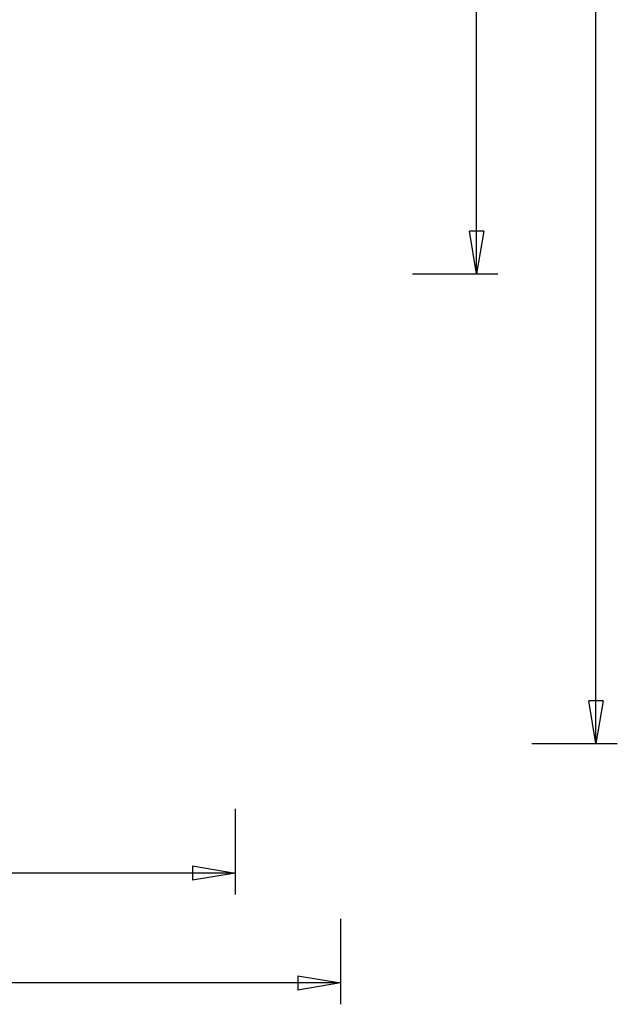
# Model space of a CAD drawing. Extents: x -46.6 to 46.6, y -49.5 to 49.5.
# Drawn here: x 25.6 to 46.6, y -49.5 to -15 of the extents above; entities that cross this region are included whole.
import ezdxf

# ---------------------------------------------------------------- set-up
doc = ezdxf.new("R2010")
doc.units = 0
doc.layers.get('0').update_dxf_attribs({"linetype": 'CONTINUOUS'})

msp = doc.modelspace()

# ---------------------------------------------------------------- linework, layer by layer
at = {"color": 0}
for points in [[(45.857, -40.3759), (45.857, 4.5741)], [(45.857, -40.3759), (45.857, 4.5741)], [(45.857, -40.3759), (45.857, 4.5741)], [(45.857, -40.3759), (45.857, 4.5741)], [(45.857, -40.3759), (45.857, 4.5741)], [(45.857, -40.3759), (45.857, 4.5741)], [(45.857, -40.3759), (45.857, 4.5741)], [(45.857, -40.3759), (45.857, 4.5741)], [(45.857, -40.3759), (45.857, 4.5741)], [(45.857, -40.3759), (45.857, 4.5741)], [(45.857, -40.3759), (45.857, 4.5741)], [(45.857, -40.3759), (45.857, 4.5741)], [(45.857, -40.3759), (45.857, 4.5741)], [(45.857, -40.3759), (45.857, 4.5741)], [(45.857, -40.3759), (45.857, 4.5741)], [(45.857, -40.3759), (45.857, 4.5741)], [(45.857, -40.3759), (45.857, 4.5741)], [(45.857, -40.3759), (45.857, 4.5741)], [(45.857, -40.3759), (45.857, 4.5741)], [(45.857, -40.3759), (45.857, 4.5741)], [(45.857, -40.3759), (45.857, 4.5741)], [(41.6663, -23.8982), (41.6663, 4.2879)], [(41.6663, -23.8982), (41.6663, 4.2879)], [(41.6663, -23.8982), (41.6663, 4.2879)], [(41.6663, -23.8982), (41.6663, 4.2879)], [(41.6663, -23.8982), (41.6663, 4.2879)], [(41.6663, -23.8982), (41.6663, 4.2879)], [(41.6663, -23.8982), (41.6663, 4.2879)], [(41.6663, -23.8982), (41.6663, 4.2879)], [(41.6663, -23.8982), (41.6663, 4.2879)], [(41.6663, -23.8982), (41.6663, 4.2879)], [(41.6663, -23.8982), (41.6663, 4.2879)], [(41.6663, -23.8982), (41.6663, 4.2879)], [(41.6663, -23.8982), (41.6663, 4.2879)], [(41.6663, -23.8982), (41.6663, 4.2879)], [(41.6663, -23.8982), (41.6663, 4.2879)], [(41.6663, -23.8982), (41.6663, 4.2879)], [(41.6663, -23.8982), (41.6663, 4.2879)], [(41.6663, -23.8982), (41.6663, 4.2879)], [(41.6663, -23.8982), (41.6663, 4.2879)], [(41.6663, -23.8982), (41.6663, 4.2879)], [(41.6663, -23.8982), (41.6663, 4.2879)], [(41.4163, -22.3982), (41.4163, -22.3982)], [(41.6663, -23.8982), (41.4163, -22.3982)], [(41.6663, -23.8982), (41.4163, -22.3982)], [(41.6663, -23.8982), (41.4163, -22.3982)], [(41.6663, -23.8982), (41.4163, -22.3982)], [(41.6663, -23.8982), (41.4163, -22.3982)], [(41.6663, -23.8982), (41.4163, -22.3982)], [(41.6663, -23.8982), (41.4163, -22.3982)], [(41.6663, -23.8982), (41.4163, -22.3982)], [(41.6663, -23.8982), (41.4163, -22.3982)], [(41.6663, -23.8982), (41.4163, -22.3982)], [(41.6663, -23.8982), (41.4163, -22.3982)], [(41.6663, -23.8982), (41.4163, -22.3982)], [(41.6663, -23.8982), (41.4163, -22.3982)], [(41.6663, -23.8982), (41.4163, -22.3982)], [(41.6663, -23.8982), (41.4163, -22.3982)], [(41.6663, -23.8982), (41.4163, -22.3982)], [(41.6663, -23.8982), (41.4163, -22.3982)], [(41.6663, -23.8982), (41.4163, -22.3982)], [(41.6663, -23.8982), (41.4163, -22.3982)], [(41.6663, -23.8982), (41.4163, -22.3982)], [(41.6663, -23.8982), (41.4163, -22.3982)], [(41.4163, -22.3982), (41.4163, -22.3982)], [(41.9163, -22.3982), (41.4163, -22.3982)], [(41.9163, -22.3982), (41.4163, -22.3982)], [(41.9163, -22.3982), (41.4163, -22.3982)], [(41.9163, -22.3982), (41.4163, -22.3982)], [(41.9163, -22.3982), (41.4163, -22.3982)], [(41.9163, -22.3982), (41.4163, -22.3982)], [(41.9163, -22.3982), (41.4163, -22.3982)], [(41.9163, -22.3982), (41.4163, -22.3982)], [(41.9163, -22.3982), (41.4163, -22.3982)], [(41.9163, -22.3982), (41.4163, -22.3982)], [(41.9163, -22.3982), (41.4163, -22.3982)], [(41.9163, -22.3982), (41.4163, -22.3982)], [(41.9163, -22.3982), (41.4163, -22.3982)], [(41.9163, -22.3982), (41.4163, -22.3982)], [(41.9163, -22.3982), (41.4163, -22.3982)], [(41.9163, -22.3982), (41.4163, -22.3982)], [(41.9163, -22.3982), (41.4163, -22.3982)], [(41.9163, -22.3982), (41.4163, -22.3982)], [(41.9163, -22.3982), (41.4163, -22.3982)], [(41.9163, -22.3982), (41.4163, -22.3982)], [(41.9163, -22.3982), (41.4163, -22.3982)], [(41.9163, -22.3982), (41.6663, -23.8982)], [(41.9163, -22.3982), (41.6663, -23.8982)], [(41.9163, -22.3982), (41.6663, -23.8982)], [(41.9163, -22.3982), (41.6663, -23.8982)], [(41.9163, -22.3982), (41.6663, -23.8982)], [(41.9163, -22.3982), (41.6663, -23.8982)], [(41.9163, -22.3982), (41.6663, -23.8982)], [(41.9163, -22.3982), (41.6663, -23.8982)], [(41.9163, -22.3982), (41.6663, -23.8982)], [(41.9163, -22.3982), (41.6663, -23.8982)], [(41.9163, -22.3982), (41.6663, -23.8982)], [(41.9163, -22.3982), (41.6663, -23.8982)], [(41.9163, -22.3982), (41.6663, -23.8982)], [(41.9163, -22.3982), (41.6663, -23.8982)], [(41.9163, -22.3982), (41.6663, -23.8982)], [(41.9163, -22.3982), (41.6663, -23.8982)], [(41.9163, -22.3982), (41.6663, -23.8982)], [(41.9163, -22.3982), (41.6663, -23.8982)], [(41.9163, -22.3982), (41.6663, -23.8982)], [(41.9163, -22.3982), (41.6663, -23.8982)], [(41.9163, -22.3982), (41.6663, -23.8982)], [(41.6663, -22.3982), (41.6663, -22.3982)], [(41.6663, -23.8982), (41.6663, -22.3982)], [(41.6663, -23.8982), (41.6663, -22.3982)], [(41.6663, -23.8982), (41.6663, -22.3982)], [(41.6663, -23.8982), (41.6663, -22.3982)], [(41.6663, -23.8982), (41.6663, -22.3982)], [(41.6663, -23.8982), (41.6663, -22.3982)], [(41.6663, -23.8982), (41.6663, -22.3982)], [(41.6663, -23.8982), (41.6663, -22.3982)], [(41.6663, -23.8982), (41.6663, -22.3982)], [(41.6663, -23.8982), (41.6663, -22.3982)], [(41.6663, -23.8982), (41.6663, -22.3982)], [(41.6663, -23.8982), (41.6663, -22.3982)], [(41.6663, -23.8982), (41.6663, -22.3982)], [(41.6663, -23.8982), (41.6663, -22.3982)], [(41.6663, -23.8982), (41.6663, -22.3982)], [(41.6663, -23.8982), (41.6663, -22.3982)], [(41.6663, -23.8982), (41.6663, -22.3982)], [(41.6663, -23.8982), (41.6663, -22.3982)], [(41.6663, -23.8982), (41.6663, -22.3982)], [(41.6663, -23.8982), (41.6663, -22.3982)], [(41.6663, -23.8982), (41.6663, -22.3982)], [(41.9163, -22.3982), (41.9163, -22.3982)], [(41.9163, -22.3982), (41.9163, -22.3982)], [(39.4163, -23.8982), (39.4163, -23.8982)], [(39.4163, -23.8982), (42.4163, -23.8982)], [(39.4163, -23.8982), (42.4163, -23.8982)], [(39.4163, -23.8982), (42.4163, -23.8982)], [(39.4163, -23.8982), (42.4163, -23.8982)], [(39.4163, -23.8982), (42.4163, -23.8982)], [(39.4163, -23.8982), (42.4163, -23.8982)], [(39.4163, -23.8982), (42.4163, -23.8982)], [(39.4163, -23.8982), (42.4163, -23.8982)], [(39.4163, -23.8982), (42.4163, -23.8982)], [(39.4163, -23.8982), (42.4163, -23.8982)], [(39.4163, -23.8982), (42.4163, -23.8982)], [(39.4163, -23.8982), (42.4163, -23.8982)], [(39.4163, -23.8982), (42.4163, -23.8982)], [(39.4163, -23.8982), (42.4163, -23.8982)], [(39.4163, -23.8982), (42.4163, -23.8982)], [(39.4163, -23.8982), (42.4163, -23.8982)], [(39.4163, -23.8982), (42.4163, -23.8982)], [(39.4163, -23.8982), (42.4163, -23.8982)], [(39.4163, -23.8982), (42.4163, -23.8982)], [(39.4163, -23.8982), (42.4163, -23.8982)], [(39.4163, -23.8982), (42.4163, -23.8982)], [(41.6663, -23.8982), (41.6663, -23.8982)], [(41.6663, -23.8982), (41.6663, -23.8982)], [(41.6663, -23.8982), (41.6663, -23.8982)], [(41.6663, -23.8982), (41.6663, -23.8982)], [(42.4163, -23.8982), (42.4163, -23.8982)], [(45.607, -38.8759), (45.607, -38.8759)], [(45.857, -40.3759), (45.607, -38.8759)], [(45.857, -40.3759), (45.607, -38.8759)], [(45.857, -40.3759), (45.607, -38.8759)], [(45.857, -40.3759), (45.607, -38.8759)], [(45.857, -40.3759), (45.607, -38.8759)], [(45.857, -40.3759), (45.607, -38.8759)], [(45.857, -40.3759), (45.607, -38.8759)], [(45.857, -40.3759), (45.607, -38.8759)], [(45.857, -40.3759), (45.607, -38.8759)], [(45.857, -40.3759), (45.607, -38.8759)], [(45.857, -40.3759), (45.607, -38.8759)], [(45.857, -40.3759), (45.607, -38.8759)], [(45.857, -40.3759), (45.607, -38.8759)], [(45.857, -40.3759), (45.607, -38.8759)], [(45.857, -40.3759), (45.607, -38.8759)], [(45.857, -40.3759), (45.607, -38.8759)], [(45.857, -40.3759), (45.607, -38.8759)], [(45.857, -40.3759), (45.607, -38.8759)], [(45.857, -40.3759), (45.607, -38.8759)], [(45.857, -40.3759), (45.607, -38.8759)], [(45.857, -40.3759), (45.607, -38.8759)], [(45.607, -38.8759), (45.607, -38.8759)], [(46.107, -38.8759), (45.607, -38.8759)], [(46.107, -38.8759), (45.607, -38.8759)], [(46.107, -38.8759), (45.607, -38.8759)], [(46.107, -38.8759), (45.607, -38.8759)], [(46.107, -38.8759), (45.607, -38.8759)], [(46.107, -38.8759), (45.607, -38.8759)], [(46.107, -38.8759), (45.607, -38.8759)], [(46.107, -38.8759), (45.607, -38.8759)], [(46.107, -38.8759), (45.607, -38.8759)], [(46.107, -38.8759), (45.607, -38.8759)], [(46.107, -38.8759), (45.607, -38.8759)], [(46.107, -38.8759), (45.607, -38.8759)], [(46.107, -38.8759), (45.607, -38.8759)], [(46.107, -38.8759), (45.607, -38.8759)], [(46.107, -38.8759), (45.607, -38.8759)], [(46.107, -38.8759), (45.607, -38.8759)], [(46.107, -38.8759), (45.607, -38.8759)], [(46.107, -38.8759), (45.607, -38.8759)], [(46.107, -38.8759), (45.607, -38.8759)], [(46.107, -38.8759), (45.607, -38.8759)], [(46.107, -38.8759), (45.607, -38.8759)], [(46.107, -38.8759), (45.857, -40.3759)], [(46.107, -38.8759), (45.857, -40.3759)], [(46.107, -38.8759), (45.857, -40.3759)], [(46.107, -38.8759), (45.857, -40.3759)], [(46.107, -38.8759), (45.857, -40.3759)], [(46.107, -38.8759), (45.857, -40.3759)], [(46.107, -38.8759), (45.857, -40.3759)], [(46.107, -38.8759), (45.857, -40.3759)], [(46.107, -38.8759), (45.857, -40.3759)], [(46.107, -38.8759), (45.857, -40.3759)], [(46.107, -38.8759), (45.857, -40.3759)], [(46.107, -38.8759), (45.857, -40.3759)], [(46.107, -38.8759), (45.857, -40.3759)], [(46.107, -38.8759), (45.857, -40.3759)], [(46.107, -38.8759), (45.857, -40.3759)], [(46.107, -38.8759), (45.857, -40.3759)], [(46.107, -38.8759), (45.857, -40.3759)], [(46.107, -38.8759), (45.857, -40.3759)], [(46.107, -38.8759), (45.857, -40.3759)], [(46.107, -38.8759), (45.857, -40.3759)], [(46.107, -38.8759), (45.857, -40.3759)], [(45.857, -38.8759), (45.857, -38.8759)], [(45.857, -40.3759), (45.857, -38.8759)], [(45.857, -40.3759), (45.857, -38.8759)], [(45.857, -40.3759), (45.857, -38.8759)], [(45.857, -40.3759), (45.857, -38.8759)], [(45.857, -40.3759), (45.857, -38.8759)], [(45.857, -40.3759), (45.857, -38.8759)], [(45.857, -40.3759), (45.857, -38.8759)], [(45.857, -40.3759), (45.857, -38.8759)], [(45.857, -40.3759), (45.857, -38.8759)], [(45.857, -40.3759), (45.857, -38.8759)], [(45.857, -40.3759), (45.857, -38.8759)], [(45.857, -40.3759), (45.857, -38.8759)], [(45.857, -40.3759), (45.857, -38.8759)], [(45.857, -40.3759), (45.857, -38.8759)], [(45.857, -40.3759), (45.857, -38.8759)], [(45.857, -40.3759), (45.857, -38.8759)], [(45.857, -40.3759), (45.857, -38.8759)], [(45.857, -40.3759), (45.857, -38.8759)], [(45.857, -40.3759), (45.857, -38.8759)], [(45.857, -40.3759), (45.857, -38.8759)], [(45.857, -40.3759), (45.857, -38.8759)], [(46.107, -38.8759), (46.107, -38.8759)], [(46.107, -38.8759), (46.107, -38.8759)], [(43.607, -40.3759), (43.607, -40.3759)], [(43.607, -40.3759), (46.607, -40.3759)], [(43.607, -40.3759), (46.607, -40.3759)], [(43.607, -40.3759), (46.607, -40.3759)], [(43.607, -40.3759), (46.607, -40.3759)], [(43.607, -40.3759), (46.607, -40.3759)], [(43.607, -40.3759), (46.607, -40.3759)], [(43.607, -40.3759), (46.607, -40.3759)], [(43.607, -40.3759), (46.607, -40.3759)], [(43.607, -40.3759), (46.607, -40.3759)], [(43.607, -40.3759), (46.607, -40.3759)], [(43.607, -40.3759), (46.607, -40.3759)], [(43.607, -40.3759), (46.607, -40.3759)], [(43.607, -40.3759), (46.607, -40.3759)], [(43.607, -40.3759), (46.607, -40.3759)], [(43.607, -40.3759), (46.607, -40.3759)], [(43.607, -40.3759), (46.607, -40.3759)], [(43.607, -40.3759), (46.607, -40.3759)], [(43.607, -40.3759), (46.607, -40.3759)], [(43.607, -40.3759), (46.607, -40.3759)], [(43.607, -40.3759), (46.607, -40.3759)], [(43.607, -40.3759), (46.607, -40.3759)], [(45.857, -40.3759), (45.857, -40.3759)], [(45.857, -40.3759), (45.857, -40.3759)], [(45.857, -40.3759), (45.857, -40.3759)], [(45.857, -40.3759), (45.857, -40.3759)], [(46.607, -40.3759), (46.607, -40.3759)], [(33.193, -42.6676), (33.193, -42.6676)], [(33.193, -42.6676), (33.193, -45.6676)], [(33.193, -42.6676), (33.193, -45.6676)], [(33.193, -42.6676), (33.193, -45.6676)], [(33.193, -42.6676), (33.193, -45.6676)], [(33.193, -42.6676), (33.193, -45.6676)], [(33.193, -42.6676), (33.193, -45.6676)], [(33.193, -42.6676), (33.193, -45.6676)], [(33.193, -42.6676), (33.193, -45.6676)], [(33.193, -42.6676), (33.193, -45.6676)], [(33.193, -42.6676), (33.193, -45.6676)], [(33.193, -42.6676), (33.193, -45.6676)], [(33.193, -42.6676), (33.193, -45.6676)], [(33.193, -42.6676), (33.193, -45.6676)], [(33.193, -42.6676), (33.193, -45.6676)], [(33.193, -42.6676), (33.193, -45.6676)], [(33.193, -42.6676), (33.193, -45.6676)], [(33.193, -42.6676), (33.193, -45.6676)], [(33.193, -42.6676), (33.193, -45.6676)], [(33.193, -42.6676), (33.193, -45.6676)], [(33.193, -42.6676), (33.193, -45.6676)], [(33.193, -42.6676), (33.193, -45.6676)], [(31.693, -44.6676), (31.693, -44.6676)], [(31.693, -44.6676), (33.193, -44.9176)], [(31.693, -44.6676), (33.193, -44.9176)], [(31.693, -44.6676), (33.193, -44.9176)], [(31.693, -44.6676), (33.193, -44.9176)], [(31.693, -44.6676), (33.193, -44.9176)], [(31.693, -44.6676), (33.193, -44.9176)], [(31.693, -44.6676), (33.193, -44.9176)], [(31.693, -44.6676), (33.193, -44.9176)], [(31.693, -44.6676), (33.193, -44.9176)], [(31.693, -44.6676), (33.193, -44.9176)], [(31.693, -44.6676), (33.193, -44.9176)], [(31.693, -44.6676), (33.193, -44.9176)], [(31.693, -44.6676), (33.193, -44.9176)], [(31.693, -44.6676), (33.193, -44.9176)], [(31.693, -44.6676), (33.193, -44.9176)], [(31.693, -44.6676), (33.193, -44.9176)], [(31.693, -44.6676), (33.193, -44.9176)], [(31.693, -44.6676), (33.193, -44.9176)], [(31.693, -44.6676), (33.193, -44.9176)], [(31.693, -44.6676), (33.193, -44.9176)], [(31.693, -44.6676), (33.193, -44.9176)], [(31.693, -44.6676), (31.693, -44.6676)], [(31.693, -44.6676), (31.693, -45.1676)], [(31.693, -44.6676), (31.693, -45.1676)], [(31.693, -44.6676), (31.693, -45.1676)], [(31.693, -44.6676), (31.693, -45.1676)], [(31.693, -44.6676), (31.693, -45.1676)], [(31.693, -44.6676), (31.693, -45.1676)], [(31.693, -44.6676), (31.693, -45.1676)], [(31.693, -44.6676), (31.693, -45.1676)], [(31.693, -44.6676), (31.693, -45.1676)], [(31.693, -44.6676), (31.693, -45.1676)], [(31.693, -44.6676), (31.693, -45.1676)], [(31.693, -44.6676), (31.693, -45.1676)], [(31.693, -44.6676), (31.693, -45.1676)], [(31.693, -44.6676), (31.693, -45.1676)], [(31.693, -44.6676), (31.693, -45.1676)], [(31.693, -44.6676), (31.693, -45.1676)], [(31.693, -44.6676), (31.693, -45.1676)], [(31.693, -44.6676), (31.693, -45.1676)], [(31.693, -44.6676), (31.693, -45.1676)], [(31.693, -44.6676), (31.693, -45.1676)], [(31.693, -44.6676), (31.693, -45.1676)], [(33.193, -44.9176), (-0.9627, -44.9176)], [(33.193, -44.9176), (-0.9627, -44.9176)], [(33.193, -44.9176), (-0.9627, -44.9176)], [(33.193, -44.9176), (-0.9627, -44.9176)], [(33.193, -44.9176), (-0.9627, -44.9176)], [(33.193, -44.9176), (-0.9627, -44.9176)], [(33.193, -44.9176), (-0.9627, -44.9176)], [(33.193, -44.9176), (-0.9627, -44.9176)], [(33.193, -44.9176), (-0.9627, -44.9176)], [(33.193, -44.9176), (-0.9627, -44.9176)], [(33.193, -44.9176), (-0.9627, -44.9176)], [(33.193, -44.9176), (-0.9627, -44.9176)], [(33.193, -44.9176), (-0.9627, -44.9176)], [(33.193, -44.9176), (-0.9627, -44.9176)], [(33.193, -44.9176), (-0.9627, -44.9176)], [(33.193, -44.9176), (-0.9627, -44.9176)], [(33.193, -44.9176), (-0.9627, -44.9176)], [(33.193, -44.9176), (-0.9627, -44.9176)], [(33.193, -44.9176), (-0.9627, -44.9176)], [(33.193, -44.9176), (-0.9627, -44.9176)], [(33.193, -44.9176), (-0.9627, -44.9176)], [(33.193, -44.9176), (31.693, -45.1676)], [(33.193, -44.9176), (31.693, -45.1676)], [(33.193, -44.9176), (31.693, -45.1676)], [(33.193, -44.9176), (31.693, -45.1676)], [(33.193, -44.9176), (31.693, -45.1676)], [(33.193, -44.9176), (31.693, -45.1676)], [(33.193, -44.9176), (31.693, -45.1676)], [(33.193, -44.9176), (31.693, -45.1676)], [(33.193, -44.9176), (31.693, -45.1676)], [(33.193, -44.9176), (31.693, -45.1676)], [(33.193, -44.9176), (31.693, -45.1676)], [(33.193, -44.9176), (31.693, -45.1676)], [(33.193, -44.9176), (31.693, -45.1676)], [(33.193, -44.9176), (31.693, -45.1676)], [(33.193, -44.9176), (31.693, -45.1676)], [(33.193, -44.9176), (31.693, -45.1676)], [(33.193, -44.9176), (31.693, -45.1676)], [(33.193, -44.9176), (31.693, -45.1676)], [(33.193, -44.9176), (31.693, -45.1676)], [(33.193, -44.9176), (31.693, -45.1676)], [(33.193, -44.9176), (31.693, -45.1676)], [(31.693, -44.9176), (31.693, -44.9176)], [(33.193, -44.9176), (31.693, -44.9176)], [(33.193, -44.9176), (31.693, -44.9176)], [(33.193, -44.9176), (31.693, -44.9176)], [(33.193, -44.9176), (31.693, -44.9176)], [(33.193, -44.9176), (31.693, -44.9176)], [(33.193, -44.9176), (31.693, -44.9176)], [(33.193, -44.9176), (31.693, -44.9176)], [(33.193, -44.9176), (31.693, -44.9176)], [(33.193, -44.9176), (31.693, -44.9176)], [(33.193, -44.9176), (31.693, -44.9176)], [(33.193, -44.9176), (31.693, -44.9176)], [(33.193, -44.9176), (31.693, -44.9176)], [(33.193, -44.9176), (31.693, -44.9176)], [(33.193, -44.9176), (31.693, -44.9176)], [(33.193, -44.9176), (31.693, -44.9176)], [(33.193, -44.9176), (31.693, -44.9176)], [(33.193, -44.9176), (31.693, -44.9176)], [(33.193, -44.9176), (31.693, -44.9176)], [(33.193, -44.9176), (31.693, -44.9176)], [(33.193, -44.9176), (31.693, -44.9176)], [(33.193, -44.9176), (31.693, -44.9176)], [(31.693, -45.1676), (31.693, -45.1676)], [(31.693, -45.1676), (31.693, -45.1676)], [(33.193, -44.9176), (33.193, -44.9176)], [(33.193, -44.9176), (33.193, -44.9176)], [(33.193, -44.9176), (33.193, -44.9176)], [(33.193, -44.9176), (33.193, -44.9176)], [(33.193, -45.6676), (33.193, -45.6676)], [(36.893, -46.5244), (36.893, -46.5244)], [(36.893, -46.5244), (36.893, -49.5244)], [(36.893, -46.5244), (36.893, -49.5244)], [(36.893, -46.5244), (36.893, -49.5244)], [(36.893, -46.5244), (36.893, -49.5244)], [(36.893, -46.5244), (36.893, -49.5244)], [(36.893, -46.5244), (36.893, -49.5244)], [(36.893, -46.5244), (36.893, -49.5244)], [(36.893, -46.5244), (36.893, -49.5244)], [(36.893, -46.5244), (36.893, -49.5244)], [(36.893, -46.5244), (36.893, -49.5244)], [(36.893, -46.5244), (36.893, -49.5244)], [(36.893, -46.5244), (36.893, -49.5244)], [(36.893, -46.5244), (36.893, -49.5244)], [(36.893, -46.5244), (36.893, -49.5244)], [(36.893, -46.5244), (36.893, -49.5244)], [(36.893, -46.5244), (36.893, -49.5244)], [(36.893, -46.5244), (36.893, -49.5244)], [(36.893, -46.5244), (36.893, -49.5244)], [(36.893, -46.5244), (36.893, -49.5244)], [(36.893, -46.5244), (36.893, -49.5244)], [(36.893, -46.5244), (36.893, -49.5244)], [(35.393, -48.5244), (35.393, -48.5244)], [(35.393, -48.5244), (36.893, -48.7744)], [(35.393, -48.5244), (36.893, -48.7744)], [(35.393, -48.5244), (36.893, -48.7744)], [(35.393, -48.5244), (36.893, -48.7744)], [(35.393, -48.5244), (36.893, -48.7744)], [(35.393, -48.5244), (36.893, -48.7744)], [(35.393, -48.5244), (36.893, -48.7744)], [(35.393, -48.5244), (36.893, -48.7744)], [(35.393, -48.5244), (36.893, -48.7744)], [(35.393, -48.5244), (36.893, -48.7744)], [(35.393, -48.5244), (36.893, -48.7744)], [(35.393, -48.5244), (36.893, -48.7744)], [(35.393, -48.5244), (36.893, -48.7744)], [(35.393, -48.5244), (36.893, -48.7744)], [(35.393, -48.5244), (36.893, -48.7744)], [(35.393, -48.5244), (36.893, -48.7744)], [(35.393, -48.5244), (36.893, -48.7744)], [(35.393, -48.5244), (36.893, -48.7744)], [(35.393, -48.5244), (36.893, -48.7744)], [(35.393, -48.5244), (36.893, -48.7744)], [(35.393, -48.5244), (36.893, -48.7744)], [(35.393, -48.5244), (35.393, -48.5244)], [(35.393, -48.5244), (35.393, -49.0244)], [(35.393, -48.5244), (35.393, -49.0244)], [(35.393, -48.5244), (35.393, -49.0244)], [(35.393, -48.5244), (35.393, -49.0244)], [(35.393, -48.5244), (35.393, -49.0244)], [(35.393, -48.5244), (35.393, -49.0244)], [(35.393, -48.5244), (35.393, -49.0244)], [(35.393, -48.5244), (35.393, -49.0244)], [(35.393, -48.5244), (35.393, -49.0244)], [(35.393, -48.5244), (35.393, -49.0244)], [(35.393, -48.5244), (35.393, -49.0244)], [(35.393, -48.5244), (35.393, -49.0244)], [(35.393, -48.5244), (35.393, -49.0244)], [(35.393, -48.5244), (35.393, -49.0244)], [(35.393, -48.5244), (35.393, -49.0244)], [(35.393, -48.5244), (35.393, -49.0244)], [(35.393, -48.5244), (35.393, -49.0244)], [(35.393, -48.5244), (35.393, -49.0244)], [(35.393, -48.5244), (35.393, -49.0244)], [(35.393, -48.5244), (35.393, -49.0244)], [(35.393, -48.5244), (35.393, -49.0244)], [(36.893, -48.7744), (-4.857, -48.7744)], [(36.893, -48.7744), (-4.857, -48.7744)], [(36.893, -48.7744), (-4.857, -48.7744)], [(36.893, -48.7744), (-4.857, -48.7744)], [(36.893, -48.7744), (-4.857, -48.7744)], [(36.893, -48.7744), (-4.857, -48.7744)], [(36.893, -48.7744), (-4.857, -48.7744)], [(36.893, -48.7744), (-4.857, -48.7744)], [(36.893, -48.7744), (-4.857, -48.7744)], [(36.893, -48.7744), (-4.857, -48.7744)], [(36.893, -48.7744), (-4.857, -48.7744)], [(36.893, -48.7744), (-4.857, -48.7744)], [(36.893, -48.7744), (-4.857, -48.7744)], [(36.893, -48.7744), (-4.857, -48.7744)], [(36.893, -48.7744), (-4.857, -48.7744)], [(36.893, -48.7744), (-4.857, -48.7744)], [(36.893, -48.7744), (-4.857, -48.7744)], [(36.893, -48.7744), (-4.857, -48.7744)], [(36.893, -48.7744), (-4.857, -48.7744)], [(36.893, -48.7744), (-4.857, -48.7744)], [(36.893, -48.7744), (-4.857, -48.7744)], [(36.893, -48.7744), (35.393, -49.0244)], [(36.893, -48.7744), (35.393, -49.0244)], [(36.893, -48.7744), (35.393, -49.0244)], [(36.893, -48.7744), (35.393, -49.0244)], [(36.893, -48.7744), (35.393, -49.0244)], [(36.893, -48.7744), (35.393, -49.0244)], [(36.893, -48.7744), (35.393, -49.0244)], [(36.893, -48.7744), (35.393, -49.0244)], [(36.893, -48.7744), (35.393, -49.0244)], [(36.893, -48.7744), (35.393, -49.0244)], [(36.893, -48.7744), (35.393, -49.0244)], [(36.893, -48.7744), (35.393, -49.0244)], [(36.893, -48.7744), (35.393, -49.0244)], [(36.893, -48.7744), (35.393, -49.0244)], [(36.893, -48.7744), (35.393, -49.0244)], [(36.893, -48.7744), (35.393, -49.0244)], [(36.893, -48.7744), (35.393, -49.0244)], [(36.893, -48.7744), (35.393, -49.0244)], [(36.893, -48.7744), (35.393, -49.0244)], [(36.893, -48.7744), (35.393, -49.0244)], [(36.893, -48.7744), (35.393, -49.0244)], [(35.393, -48.7744), (35.393, -48.7744)], [(36.893, -48.7744), (35.393, -48.7744)], [(36.893, -48.7744), (35.393, -48.7744)], [(36.893, -48.7744), (35.393, -48.7744)], [(36.893, -48.7744), (35.393, -48.7744)], [(36.893, -48.7744), (35.393, -48.7744)], [(36.893, -48.7744), (35.393, -48.7744)], [(36.893, -48.7744), (35.393, -48.7744)], [(36.893, -48.7744), (35.393, -48.7744)], [(36.893, -48.7744), (35.393, -48.7744)], [(36.893, -48.7744), (35.393, -48.7744)], [(36.893, -48.7744), (35.393, -48.7744)], [(36.893, -48.7744), (35.393, -48.7744)], [(36.893, -48.7744), (35.393, -48.7744)], [(36.893, -48.7744), (35.393, -48.7744)], [(36.893, -48.7744), (35.393, -48.7744)], [(36.893, -48.7744), (35.393, -48.7744)], [(36.893, -48.7744), (35.393, -48.7744)], [(36.893, -48.7744), (35.393, -48.7744)], [(36.893, -48.7744), (35.393, -48.7744)], [(36.893, -48.7744), (35.393, -48.7744)], [(36.893, -48.7744), (35.393, -48.7744)], [(35.393, -49.0244), (35.393, -49.0244)], [(35.393, -49.0244), (35.393, -49.0244)], [(36.893, -48.7744), (36.893, -48.7744)], [(36.893, -48.7744), (36.893, -48.7744)], [(36.893, -48.7744), (36.893, -48.7744)], [(36.893, -48.7744), (36.893, -48.7744)], [(36.893, -49.5244), (36.893, -49.5244)]]:
    msp.add_lwpolyline(points, dxfattribs=at)

doc.saveas('drawing.dxf')
